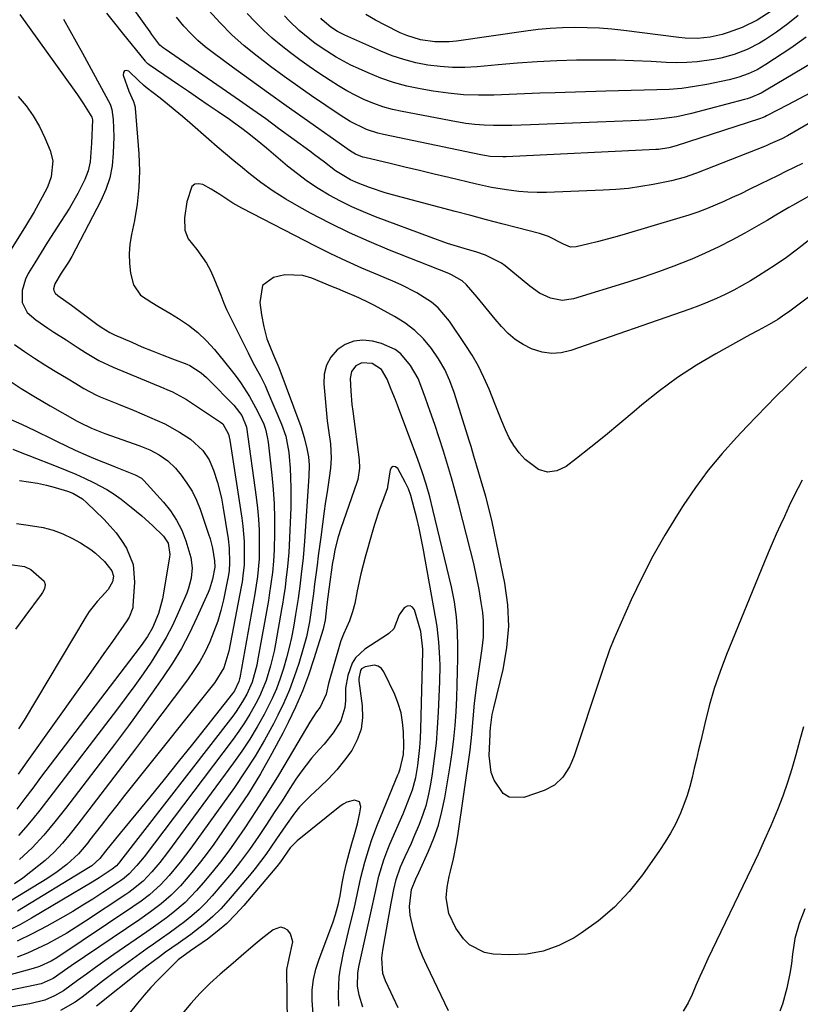
# Model space of a CAD drawing. Units: inches. Extents: x 1846812 to 1852213, y 458152 to 463505.
# Drawn here: x 1848426 to 1848644, y 461693 to 461967 of the extents above; entities that cross this region are included whole.
import ezdxf

# ---------------------------------------------------------------- set-up
doc = ezdxf.new("R2010")
doc.units = ezdxf.units.IN
doc.header["$MEASUREMENT"] = 0
for name, color, linetype in [('1', 7, 'Continuous'), ('7', 7, 'Continuous'), ('8', 7, 'Continuous')]:
    doc.layers.add(name, color=color, linetype=linetype)

msp = doc.modelspace()

# ---------------------------------------------------------------- linework, layer by layer
at = {"layer": '1', "color": 18}
msp.add_polyline3d([(1848501.07, 461687.99, 1710), (1848500.86, 461702.9, 1710), (1848501.51, 461705.98, 1710), (1848502.55, 461710.58, 1710), (1848501.91, 461712.83, 1710), (1848501.15, 461713.83, 1710), (1848500.13, 461714.4, 1710), (1848499.11, 461714.67, 1710), (1848497.01, 461713.98, 1710), (1848493.72, 461711.35, 1710), (1848491.46, 461709.47, 1710), (1848488.1, 461706.6, 1710), (1848485.87, 461704.68, 1710), (1848482.27, 461701.58, 1710), (1848479.43, 461699, 1710), (1848476.71, 461696.31, 1710), (1848474.14, 461693.47, 1710), (1848471.68, 461690.52, 1710)], dxfattribs=at)
at = {"layer": '7', "color": 18}
for points in [[(1848644.5, 461927.44, 1732), (1848642.19, 461926.27, 1732), (1848639.86, 461925.13, 1732), (1848637.53, 461923.99, 1732), (1848635.2, 461922.85, 1732), (1848632.87, 461921.71, 1732), (1848629.63, 461920.12, 1732), (1848627.28, 461918.99, 1732), (1848624.92, 461917.89, 1732), (1848622.54, 461916.82, 1732), (1848620.15, 461915.78, 1732), (1848617.73, 461914.8, 1732), (1848615.29, 461913.88, 1732), (1848612.83, 461913.04, 1732), (1848610.34, 461912.26, 1732), (1848594.15, 461907.48, 1732), (1848591.87, 461906.83, 1732), (1848587.29, 461905.6, 1732), (1848584.99, 461905.02, 1732), (1848581.43, 461904.15, 1732), (1848579.87, 461904.14, 1732), (1848577.89, 461904.93, 1732), (1848573.72, 461907.05, 1732), (1848571.25, 461907.87, 1732), (1848565.11, 461909.47, 1732), (1848560.77, 461910.6, 1732), (1848556.43, 461911.74, 1732), (1848552.09, 461912.88, 1732), (1848547.75, 461914.02, 1732), (1848532.65, 461918, 1732), (1848528.25, 461919.27, 1732), (1848523.9, 461920.72, 1732), (1848520.72, 461921.88, 1732), (1848518.54, 461922.87, 1732), (1848514.44, 461925.38, 1732), (1848511.32, 461927.75, 1732), (1848508.59, 461929.81, 1732), (1848507.21, 461930.83, 1732), (1848498.55, 461937.18, 1732), (1848494.95, 461939.8, 1732), (1848491.33, 461942.39, 1732), (1848487.69, 461944.95, 1732), (1848484.03, 461947.49, 1732), (1848466.92, 461959.22, 1732), (1848466.42, 461959.59, 1732), (1848465.47, 461960.4, 1732), (1848463.24, 461963.34, 1732), (1848462.73, 461964.1, 1732), (1848454.69, 461975.39, 1732)], [(1848426.49, 461968.89, 1732), (1848441.62, 461947.81, 1732), (1848442.49, 461946.56, 1732), (1848444.19, 461944.01, 1732), (1848446.51, 461940.27, 1732), (1848446.67, 461939.56, 1732), (1848446.41, 461933.02, 1732), (1848446.26, 461930.44, 1732), (1848446.02, 461927.87, 1732), (1848445.51, 461925.36, 1732), (1848444.58, 461922.97, 1732), (1848442.59, 461919.03, 1732), (1848440.28, 461914.97, 1732), (1848437.87, 461911.23, 1732), (1848436.02, 461908.37, 1732), (1848434.19, 461905.51, 1732), (1848432.4, 461902.63, 1732), (1848430.62, 461899.73, 1732), (1848428.81, 461896.72, 1732), (1848428.05, 461895.2, 1732), (1848427.1, 461891.99, 1732), (1848427.12, 461888.69, 1732), (1848428.47, 461885.94, 1732), (1848430.95, 461883.85, 1732), (1848434.25, 461881.55, 1732), (1848435.93, 461880.44, 1732), (1848439.33, 461878.28, 1732), (1848442.71, 461876.1, 1732), (1848444.72, 461874.79, 1732), (1848448.5, 461872.55, 1732), (1848452.47, 461870.68, 1732), (1848466.57, 461864.82, 1732), (1848467.38, 461864.48, 1732), (1848468.99, 461863.77, 1732), (1848472.1, 461862.15, 1732), (1848472.85, 461861.68, 1732), (1848482.35, 461855.39, 1732), (1848482.97, 461854.9, 1732), (1848484.56, 461852.04, 1732), (1848484.93, 461850.34, 1732), (1848488.31, 461828.58, 1732), (1848488.6, 461826.42, 1732), (1848488.93, 461822.1, 1732), (1848488.99, 461817.35, 1732), (1848488.94, 461815.59, 1732), (1848488.62, 461812.52, 1732), (1848488.36, 461810.8, 1732), (1848488.21, 461809.94, 1732), (1848488.13, 461809.51, 1732), (1848484.68, 461791.55, 1732), (1848483.27, 461786.93, 1732), (1848480.81, 461782.81, 1732), (1848457.85, 461754.12, 1732), (1848455.65, 461751.35, 1732), (1848453.45, 461748.57, 1732), (1848451.27, 461745.78, 1732), (1848449.1, 461742.98, 1732), (1848446, 461738.98, 1732), (1848445.38, 461738.18, 1732), (1848442.77, 461735.09, 1732), (1848439.52, 461732.13, 1732), (1848436.84, 461730.07, 1732), (1848434.02, 461728.19, 1732), (1848422.1, 461720.88, 1732)], [(1848646.69, 461947.12, 1736), (1848643.54, 461945.42, 1736), (1848640.38, 461943.74, 1736), (1848634.51, 461940.65, 1736), (1848634.03, 461940.41, 1736), (1848633.29, 461940.08, 1736), (1848632.79, 461939.89, 1736), (1848632.53, 461939.8, 1736), (1848609.3, 461932.28, 1736), (1848607.22, 461931.73, 1736), (1848604.37, 461931.31, 1736), (1848603.65, 461931.26, 1736), (1848561.91, 461929.28, 1736), (1848561.03, 461929.25, 1736), (1848557.51, 461929.38, 1736), (1848554.9, 461929.78, 1736), (1848527.78, 461935.48, 1736), (1848526.17, 461935.88, 1736), (1848523.02, 461936.91, 1736), (1848518.52, 461939.06, 1736), (1848515.7, 461940.82, 1736), (1848507.71, 461946.29, 1736), (1848503.88, 461948.96, 1736), (1848500.08, 461951.67, 1736), (1848496.33, 461954.44, 1736), (1848492.6, 461957.25, 1736), (1848489, 461960.2, 1736), (1848485.53, 461963.28, 1736), (1848482.26, 461966.58, 1736), (1848479.12, 461970.01, 1736)], [(1848654.93, 461959.96, 1738), (1848634.41, 461947.78, 1738), (1848632.96, 461946.98, 1738), (1848629.91, 461945.67, 1738), (1848629.12, 461945.42, 1738), (1848628.33, 461945.19, 1738), (1848613.61, 461941.33, 1738), (1848609.46, 461940.41, 1738), (1848605.25, 461939.83, 1738), (1848601, 461939.49, 1738), (1848596.75, 461939.25, 1738), (1848568.73, 461938.13, 1738), (1848566.14, 461938.04, 1738), (1848563.55, 461937.99, 1738), (1848560.97, 461937.97, 1738), (1848558.38, 461937.98, 1738), (1848555.8, 461938.07, 1738), (1848553.23, 461938.26, 1738), (1848550.67, 461938.58, 1738), (1848548.12, 461938.99, 1738), (1848532.94, 461941.87, 1738), (1848530.26, 461942.48, 1738), (1848527.62, 461943.21, 1738), (1848525.04, 461944.13, 1738), (1848522.5, 461945.17, 1738), (1848520.02, 461946.36, 1738), (1848517.58, 461947.64, 1738), (1848515.21, 461949.03, 1738), (1848512.88, 461950.5, 1738), (1848509.8, 461952.55, 1738), (1848507.1, 461954.39, 1738), (1848504.44, 461956.28, 1738), (1848501.83, 461958.24, 1738), (1848499.25, 461960.24, 1738), (1848496.76, 461962.34, 1738), (1848494.34, 461964.53, 1738), (1848492.04, 461966.83, 1738), (1848489.81, 461969.21, 1738)], [(1848643.31, 461968.66, 1742), (1848640.36, 461966.27, 1742), (1848637.28, 461964.02, 1742), (1848634.15, 461961.93, 1742), (1848632.5, 461960.9, 1742), (1848629.07, 461959.13, 1742), (1848625.46, 461957.73, 1742), (1848621.73, 461956.74, 1742), (1848619.82, 461956.39, 1742), (1848615.11, 461955.76, 1742), (1848612.25, 461955.53, 1742), (1848609.38, 461955.48, 1742), (1848606.5, 461955.56, 1742), (1848602.36, 461955.79, 1742), (1848597.41, 461956.02, 1742), (1848592.46, 461956.17, 1742), (1848587.5, 461956.2, 1742), (1848582.55, 461956.16, 1742), (1848581.52, 461956.14, 1742), (1848576.05, 461955.97, 1742), (1848570.59, 461955.72, 1742), (1848565.14, 461955.35, 1742), (1848559.69, 461954.9, 1742), (1848553.84, 461954.35, 1742), (1848550.41, 461954.16, 1742), (1848546.98, 461954.15, 1742), (1848543.56, 461954.39, 1742), (1848540.15, 461954.81, 1742), (1848536.78, 461955.48, 1742), (1848533.46, 461956.33, 1742), (1848530.21, 461957.43, 1742), (1848527.02, 461958.7, 1742), (1848516.98, 461963.16, 1742), (1848514.97, 461964.17, 1742), (1848513.07, 461965.38, 1742), (1848510.7, 461967.43, 1742), (1848510.27, 461967.89, 1742)], [(1848635.73, 461969.79, 1744), (1848631.84, 461967.31, 1744), (1848627.69, 461965.3, 1744), (1848623.81, 461963.87, 1744), (1848622.14, 461963.36, 1744), (1848618.74, 461962.6, 1744), (1848615.26, 461962.24, 1744), (1848611.78, 461962.29, 1744), (1848610.04, 461962.45, 1744), (1848594.75, 461964.44, 1744), (1848591.34, 461964.81, 1744), (1848587.93, 461965.09, 1744), (1848584.5, 461965.23, 1744), (1848581.08, 461965.28, 1744), (1848577.65, 461965.19, 1744), (1848574.23, 461965, 1744), (1848570.82, 461964.68, 1744), (1848567.42, 461964.26, 1744), (1848548.12, 461961.49, 1744), (1848546.11, 461961.28, 1744), (1848542.09, 461961.28, 1744), (1848538.11, 461961.85, 1744), (1848534.28, 461963.03, 1744), (1848532.43, 461963.83, 1744), (1848528.24, 461965.9, 1744), (1848525.53, 461967.35, 1744), (1848522.89, 461968.92, 1744)], [(1848658.26, 461945.48, 1734), (1848640.33, 461935.14, 1734), (1848638.77, 461934.29, 1734), (1848635.53, 461932.84, 1734), (1848634.71, 461932.5, 1734), (1848633.88, 461932.17, 1734), (1848614.96, 461924.73, 1734), (1848611.54, 461923.47, 1734), (1848608.02, 461922.53, 1734), (1848602.91, 461921.54, 1734), (1848599.46, 461920.95, 1734), (1848595.99, 461920.47, 1734), (1848592.5, 461920.15, 1734), (1848589, 461919.94, 1734), (1848573.14, 461919.35, 1734), (1848570.57, 461919.32, 1734), (1848568.01, 461919.39, 1734), (1848565.45, 461919.6, 1734), (1848562, 461920.04, 1734), (1848557.82, 461920.74, 1734), (1848553.68, 461921.63, 1734), (1848545.93, 461923.47, 1734), (1848541.85, 461924.44, 1734), (1848537.77, 461925.41, 1734), (1848533.69, 461926.39, 1734), (1848529.61, 461927.36, 1734), (1848522.53, 461929.04, 1734), (1848522, 461929.18, 1734), (1848519.95, 461930.01, 1734), (1848519, 461930.56, 1734), (1848518.54, 461930.87, 1734), (1848505.71, 461939.91, 1734), (1848500.7, 461943.46, 1734), (1848495.7, 461947.03, 1734), (1848490.72, 461950.62, 1734), (1848485.75, 461954.23, 1734), (1848480.3, 461958.21, 1734), (1848478.13, 461959.91, 1734), (1848476.04, 461961.7, 1734), (1848474.07, 461963.62, 1734), (1848472.19, 461965.64, 1734), (1848470.08, 461968.17, 1734)], [(1848646.09, 461905.9, 1728), (1848643.08, 461903.52, 1728), (1848640.03, 461901.21, 1728), (1848636.86, 461899.07, 1728), (1848632.23, 461896.12, 1728), (1848629.97, 461894.73, 1728), (1848627.67, 461893.39, 1728), (1848625.33, 461892.13, 1728), (1848622.96, 461890.93, 1728), (1848620.55, 461889.81, 1728), (1848618.12, 461888.74, 1728), (1848615.65, 461887.76, 1728), (1848613.15, 461886.85, 1728), (1848579.99, 461875.3, 1728), (1848577.31, 461874.69, 1728), (1848574.63, 461874.48, 1728), (1848571.98, 461874.85, 1728), (1848569.03, 461875.75, 1728), (1848566.67, 461876.94, 1728), (1848564.46, 461878.34, 1728), (1848562.48, 461880.05, 1728), (1848560.61, 461882.02, 1728), (1848558.92, 461884.07, 1728), (1848557.22, 461886.11, 1728), (1848555.52, 461888.15, 1728), (1848553.82, 461890.18, 1728), (1848550.92, 461893.57, 1728), (1848549.66, 461894.69, 1728), (1848546.74, 461896.43, 1728), (1848545.96, 461896.77, 1728), (1848529.4, 461903.3, 1728), (1848523.81, 461905.63, 1728), (1848518.28, 461908.09, 1728), (1848512.85, 461910.76, 1728), (1848507.48, 461913.56, 1728), (1848504.26, 461915.32, 1728), (1848500.61, 461917.45, 1728), (1848497.06, 461919.69, 1728), (1848493.63, 461922.13, 1728), (1848490.28, 461924.7, 1728), (1848488.5, 461926.15, 1728), (1848486.12, 461928.1, 1728), (1848483.76, 461930.07, 1728), (1848481.42, 461932.06, 1728), (1848479.1, 461934.07, 1728), (1848473.81, 461938.7, 1728), (1848471.77, 461940.45, 1728), (1848469.71, 461942.18, 1728), (1848467.62, 461943.88, 1728), (1848465.52, 461945.55, 1728), (1848461.64, 461948.59, 1728), (1848460.96, 461949.19, 1728), (1848459.66, 461950.45, 1728), (1848456.87, 461953.09, 1728), (1848456.16, 461953.28, 1728), (1848455.61, 461953.2, 1728), (1848455.33, 461952.74, 1728), (1848455.22, 461952.01, 1728), (1848456.83, 461947.57, 1728), (1848458.09, 461944.68, 1728), (1848458.43, 461943.76, 1728), (1848458.57, 461943.13, 1728), (1848458.61, 461942.81, 1728), (1848459.61, 461930.06, 1728), (1848459.77, 461925.38, 1728), (1848459.66, 461920.72, 1728), (1848459.16, 461916.09, 1728), (1848458.38, 461911.48, 1728), (1848457.56, 461907.61, 1728), (1848457.15, 461904.94, 1728), (1848456.93, 461902.26, 1728), (1848457.01, 461899.58, 1728), (1848457.3, 461896.89, 1728), (1848458.09, 461893.58, 1728), (1848460.09, 461890.73, 1728), (1848463.23, 461888.67, 1728), (1848464.9, 461887.7, 1728), (1848468.21, 461885.72, 1728), (1848470.65, 461884.22, 1728), (1848473.41, 461882.34, 1728), (1848476.03, 461880.29, 1728), (1848478.44, 461878.01, 1728), (1848480.71, 461875.56, 1728), (1848483.52, 461872.17, 1728), (1848486.44, 461868.4, 1728), (1848487.89, 461866.42, 1728), (1848490.45, 461862.49, 1728), (1848492.69, 461858.38, 1728), (1848494.41, 461854.82, 1728), (1848494.91, 461853.43, 1728), (1848495.4, 461851.26, 1728), (1848495.62, 461849.79, 1728), (1848496.66, 461840.57, 1728), (1848497.03, 461836.58, 1728), (1848497.3, 461832.6, 1728), (1848497.4, 461828.6, 1728), (1848497.39, 461824.6, 1728), (1848497.28, 461819.76, 1728), (1848497.13, 461816.6, 1728), (1848496.83, 461813.44, 1728), (1848496.43, 461810.29, 1728), (1848495.96, 461807.19, 1728), (1848495.69, 461805.64, 1728), (1848492.68, 461788.88, 1728), (1848492.44, 461787.68, 1728), (1848491.18, 461782.95, 1728), (1848489.69, 461779.6, 1728), (1848488.5, 461777.51, 1728), (1848486.73, 461774.81, 1728), (1848485.77, 461773.51, 1728), (1848454.52, 461733.19, 1728), (1848454.29, 461732.9, 1728), (1848453.36, 461731.82, 1728), (1848452.19, 461730.83, 1728), (1848448.54, 461728.43, 1728), (1848446.58, 461727.24, 1728), (1848429.74, 461717.22, 1728), (1848426.44, 461715.37, 1728), (1848423.08, 461713.66, 1728)], [(1848426.01, 461946.07, 1734), (1848428.21, 461943.42, 1734), (1848430.22, 461940.65, 1734), (1848431.92, 461937.69, 1734), (1848433.43, 461934.59, 1734), (1848434.92, 461931.06, 1734), (1848435.68, 461928.16, 1734), (1848435.2, 461923.66, 1734), (1848434.17, 461920.78, 1734), (1848432.73, 461918.01, 1734), (1848430.43, 461913.93, 1734), (1848428.01, 461909.92, 1734), (1848421.26, 461899.08, 1734)], [(1848651.67, 461894.24, 1726), (1848640.57, 461886.03, 1726), (1848639.59, 461885.33, 1726), (1848637.59, 461883.99, 1726), (1848635.25, 461882.58, 1726), (1848632.12, 461880.91, 1726), (1848629.78, 461879.66, 1726), (1848620.33, 461874.42, 1726), (1848614.94, 461871.21, 1726), (1848609.69, 461867.8, 1726), (1848604.66, 461864.08, 1726), (1848599.76, 461860.16, 1726), (1848597.59, 461858.31, 1726), (1848593.62, 461854.96, 1726), (1848589.62, 461851.66, 1726), (1848585.57, 461848.41, 1726), (1848581.49, 461845.2, 1726), (1848578.68, 461843.02, 1726), (1848576.04, 461841.83, 1726), (1848573.45, 461841.42, 1726), (1848570.94, 461842.17, 1726), (1848567.24, 461844.93, 1726), (1848565.58, 461846.82, 1726), (1848564.08, 461848.82, 1726), (1848562.82, 461850.97, 1726), (1848561.73, 461853.24, 1726), (1848560.76, 461855.59, 1726), (1848559.81, 461857.94, 1726), (1848558.86, 461860.3, 1726), (1848557.17, 461864.54, 1726), (1848555.75, 461867.78, 1726), (1848554.2, 461870.95, 1726), (1848552.44, 461874.01, 1726), (1848550.54, 461877, 1726), (1848546.12, 461883.47, 1726), (1848542.98, 461887.17, 1726), (1848541.13, 461888.74, 1726), (1848537.03, 461891.4, 1726), (1848532.65, 461893.64, 1726), (1848530.4, 461894.64, 1726), (1848526.15, 461896.39, 1726), (1848521.77, 461898.25, 1726), (1848517.43, 461900.19, 1726), (1848513.13, 461902.24, 1726), (1848508.87, 461904.36, 1726), (1848488.3, 461914.92, 1726), (1848485.79, 461916.32, 1726), (1848482.21, 461918.72, 1726), (1848479.77, 461920.25, 1726), (1848477.47, 461921.53, 1726), (1848476.27, 461921.77, 1726), (1848475.22, 461921.63, 1726), (1848474.41, 461920.95, 1726), (1848473.03, 461916.68, 1726), (1848472.32, 461912.23, 1726), (1848472.43, 461908.79, 1726), (1848473.38, 461906.44, 1726), (1848475.75, 461903.44, 1726), (1848478.43, 461899.62, 1726), (1848479.54, 461897.57, 1726), (1848480.52, 461895.45, 1726), (1848482.46, 461890.75, 1726), (1848483.32, 461888.46, 1726), (1848484, 461886.76, 1726), (1848484.27, 461886.21, 1726), (1848490.03, 461874.62, 1726), (1848491.38, 461872.01, 1726), (1848493.51, 461868.16, 1726), (1848494.81, 461865.53, 1726), (1848495.41, 461864.19, 1726), (1848499.37, 461854.83, 1726), (1848500.52, 461851.49, 1726), (1848501.39, 461846.87, 1726), (1848501.5, 461845.7, 1726), (1848501.74, 461842.56, 1726), (1848501.9, 461839.81, 1726), (1848502, 461837.06, 1726), (1848502, 461834.31, 1726), (1848501.93, 461831.56, 1726), (1848501.48, 461820.97, 1726), (1848501.38, 461819.03, 1726), (1848501.06, 461815.17, 1726), (1848500.61, 461811.3, 1726), (1848500.37, 461809.4, 1726), (1848499.95, 461806.54, 1726), (1848499.64, 461804.65, 1726), (1848499.48, 461803.7, 1726), (1848497.68, 461793.63, 1726), (1848497.27, 461791.56, 1726), (1848496.3, 461787.46, 1726), (1848495.08, 461783.43, 1726), (1848493.48, 461779.55, 1726), (1848492.55, 461777.67, 1726), (1848490.51, 461774.02, 1726), (1848489.06, 461771.64, 1726), (1848487.5, 461769.33, 1726), (1848485.86, 461767.06, 1726), (1848461.1, 461734.33, 1726), (1848459.1, 461731.86, 1726), (1848456.95, 461729.52, 1726), (1848455.51, 461728.33, 1726), (1848454.5, 461727.6, 1726), (1848453.98, 461727.25, 1726), (1848449.57, 461724.31, 1726), (1848446.82, 461722.52, 1726), (1848444.05, 461720.78, 1726), (1848441.24, 461719.1, 1726), (1848438.4, 461717.46, 1726), (1848433.98, 461714.97, 1726), (1848429.87, 461712.8, 1726), (1848425.69, 461710.79, 1726)], [(1848645.57, 461870.72, 1724), (1848642.75, 461868.03, 1724), (1848639.96, 461865.31, 1724), (1848637.2, 461862.57, 1724), (1848634.45, 461859.8, 1724), (1848631.74, 461857.01, 1724), (1848629.05, 461854.2, 1724), (1848626.09, 461851.08, 1724), (1848622.07, 461846.59, 1724), (1848618.23, 461841.96, 1724), (1848614.66, 461837.12, 1724), (1848611.26, 461832.14, 1724), (1848609.69, 461829.68, 1724), (1848606.15, 461823.89, 1724), (1848602.8, 461818, 1724), (1848599.71, 461811.96, 1724), (1848596.79, 461805.83, 1724), (1848592.55, 461796.37, 1724), (1848591.91, 461794.89, 1724), (1848590.72, 461791.9, 1724), (1848589.12, 461787.34, 1724), (1848588.09, 461784.28, 1724), (1848580.88, 461762.46, 1724), (1848580.27, 461760.88, 1724), (1848579.57, 461759.36, 1724), (1848577.76, 461756.52, 1724), (1848575.41, 461754.23, 1724), (1848572.49, 461752.74, 1724), (1848566.87, 461750.85, 1724), (1848562.8, 461750.9, 1724), (1848561.13, 461751.93, 1724), (1848558.56, 461755.6, 1724), (1848557.76, 461757.81, 1724), (1848557.25, 461762.52, 1724), (1848557.48, 461768.36, 1724), (1848557.51, 461768.97, 1724), (1848557.58, 461770.2, 1724), (1848558.06, 461773.91, 1724), (1848558.48, 461775.78, 1724), (1848561.12, 461786.51, 1724), (1848562.17, 461792.5, 1724), (1848562.69, 461798.5, 1724), (1848562.39, 461804.51, 1724), (1848561.56, 461810.54, 1724), (1848558.01, 461827.55, 1724), (1848557.48, 461829.94, 1724), (1848556.25, 461834.68, 1724), (1848554.95, 461838.99, 1724), (1848553.73, 461843.09, 1724), (1848552.97, 461845.84, 1724), (1848552.17, 461848.58, 1724), (1848551.75, 461849.94, 1724), (1848547.44, 461863.66, 1724), (1848546.23, 461866.91, 1724), (1848544.82, 461870.05, 1724), (1848543.09, 461873.03, 1724), (1848541.15, 461875.91, 1724), (1848538.91, 461878.53, 1724), (1848536.47, 461880.93, 1724), (1848533.75, 461882.99, 1724), (1848530.83, 461884.83, 1724), (1848525.23, 461887.87, 1724), (1848523.81, 461888.61, 1724), (1848520.94, 461889.99, 1724), (1848516.53, 461891.87, 1724), (1848515.05, 461892.48, 1724), (1848513.57, 461893.09, 1724), (1848507.77, 461895.47, 1724), (1848505.31, 461896.18, 1724), (1848500.33, 461896.39, 1724), (1848497.09, 461895.65, 1724), (1848494.11, 461893.4, 1724), (1848493.35, 461888.66, 1724), (1848493.8, 461885.27, 1724), (1848494.45, 461881.91, 1724), (1848495.3, 461878.61, 1724), (1848497.11, 461874.04, 1724), (1848498.65, 461870.62, 1724), (1848504.73, 461854.13, 1724), (1848505.7, 461851.11, 1724), (1848506.43, 461848.03, 1724), (1848506.88, 461845.67, 1724), (1848507.07, 461843.38, 1724), (1848506.99, 461840.31, 1724), (1848505.74, 461822.17, 1724), (1848505.37, 461817.6, 1724), (1848504.87, 461813.05, 1724), (1848504.45, 461809.63, 1724), (1848504, 461806.25, 1724), (1848503.48, 461802.87, 1724), (1848503.29, 461801.75, 1724), (1848502.67, 461798.25, 1724), (1848502.12, 461795.4, 1724), (1848501.5, 461792.55, 1724), (1848500.78, 461789.74, 1724), (1848499.94, 461786.76, 1724), (1848498.99, 461783.92, 1724), (1848497.94, 461781.12, 1724), (1848496.73, 461778.39, 1724), (1848494.49, 461773.94, 1724), (1848492.55, 461770.45, 1724), (1848490.51, 461767.03, 1724), (1848488.31, 461763.7, 1724), (1848486.02, 461760.43, 1724), (1848467.62, 461735.49, 1724), (1848465.49, 461732.73, 1724), (1848463.23, 461730.08, 1724), (1848460.84, 461727.54, 1724), (1848457.64, 461724.96, 1724), (1848456.8, 461724.36, 1724), (1848455.95, 461723.78, 1724), (1848444.8, 461716.35, 1724), (1848442.2, 461714.69, 1724), (1848439.58, 461713.07, 1724), (1848436.9, 461711.55, 1724), (1848434.19, 461710.08, 1724), (1848431.43, 461708.73, 1724), (1848428.62, 461707.47, 1724), (1848425.75, 461706.37, 1724)], [(1848644.37, 461839.22, 1722), (1848642.17, 461834.94, 1722), (1848640.82, 461832.01, 1722), (1848639.46, 461829.1, 1722), (1848638.39, 461826.8, 1722), (1848637.2, 461824.19, 1722), (1848636.03, 461821.57, 1722), (1848634.9, 461818.93, 1722), (1848633.8, 461816.27, 1722), (1848623.36, 461790.68, 1722), (1848621.56, 461785.95, 1722), (1848619.92, 461781.16, 1722), (1848618.5, 461776.31, 1722), (1848617.24, 461771.4, 1722), (1848616.13, 461766.63, 1722), (1848615.54, 461764.07, 1722), (1848614.95, 461761.51, 1722), (1848614.36, 461758.96, 1722), (1848613.77, 461756.4, 1722), (1848613.12, 461753.86, 1722), (1848612.37, 461751.36, 1722), (1848611.48, 461748.9, 1722), (1848610.5, 461746.47, 1722), (1848609.08, 461743.43, 1722), (1848607.75, 461740.89, 1722), (1848606.27, 461738.45, 1722), (1848604.69, 461736.06, 1722), (1848599.89, 461729.29, 1722), (1848596.17, 461724.63, 1722), (1848592.13, 461720.31, 1722), (1848587.62, 461716.49, 1722), (1848582.79, 461713, 1722), (1848580.88, 461711.77, 1722), (1848576.65, 461709.6, 1722), (1848572.27, 461707.98, 1722), (1848567.66, 461707.2, 1722), (1848562.91, 461706.97, 1722), (1848558.28, 461707.18, 1722), (1848555.89, 461707.62, 1722), (1848551.77, 461709.77, 1722), (1848550.05, 461711.49, 1722), (1848547.93, 461714.39, 1722), (1848545.96, 461718.48, 1722), (1848545.26, 461722.85, 1722), (1848545.51, 461725.84, 1722), (1848546.06, 461728.8, 1722), (1848546.41, 461730.27, 1722), (1848547.28, 461733.7, 1722), (1848548.15, 461737.98, 1722), (1848548.49, 461740.14, 1722), (1848551.88, 461763.98, 1722), (1848552.41, 461768.34, 1722), (1848552.79, 461772.73, 1722), (1848553.16, 461777.11, 1722), (1848553.68, 461781.48, 1722), (1848553.78, 461782.18, 1722), (1848554.13, 461784.7, 1722), (1848554.49, 461787.23, 1722), (1848554.87, 461789.75, 1722), (1848555.26, 461792.27, 1722), (1848555.65, 461795.48, 1722), (1848555.66, 461800.05, 1722), (1848555.42, 461802.33, 1722), (1848555, 461805.08, 1722), (1848554.38, 461808.73, 1722), (1848553.69, 461812.37, 1722), (1848552.9, 461815.98, 1722), (1848552.02, 461819.58, 1722), (1848548.73, 461832.33, 1722), (1848547.73, 461836.09, 1722), (1848546.69, 461839.84, 1722), (1848545.59, 461843.57, 1722), (1848544.46, 461847.29, 1722), (1848543.27, 461851, 1722), (1848542.05, 461854.69, 1722), (1848540.78, 461858.37, 1722), (1848539.48, 461862.04, 1722), (1848538.21, 461865.54, 1722), (1848537.39, 461867.5, 1722), (1848535.33, 461871.17, 1722), (1848532.62, 461874.37, 1722), (1848531.02, 461875.63, 1722), (1848527.25, 461877.26, 1722), (1848524.69, 461877.91, 1722), (1848522.02, 461878.17, 1722), (1848519.48, 461877.94, 1722), (1848517.11, 461876.97, 1722), (1848514.86, 461875.52, 1722), (1848513.13, 461873.46, 1722), (1848511.85, 461871.23, 1722), (1848511.26, 461868.72, 1722), (1848511.12, 461866.04, 1722), (1848512.1, 461855.75, 1722), (1848512.41, 461853.16, 1722), (1848513.04, 461849.32, 1722), (1848513.23, 461845.29, 1722), (1848513.03, 461842.54, 1722), (1848512.66, 461839.81, 1722), (1848512.13, 461836.56, 1722), (1848511.53, 461832.58, 1722), (1848511.25, 461830.58, 1722), (1848510.3, 461823.36, 1722), (1848509.95, 461820.73, 1722), (1848509.61, 461818.11, 1722), (1848509.27, 461815.48, 1722), (1848508.93, 461812.85, 1722), (1848508.59, 461810.21, 1722), (1848508.26, 461807.6, 1722), (1848507.92, 461804.99, 1722), (1848507.55, 461802.38, 1722), (1848507.14, 461799.78, 1722), (1848506.33, 461795.6, 1722), (1848505.43, 461792.28, 1722), (1848504.16, 461788.11, 1722), (1848502.92, 461784.41, 1722), (1848501.56, 461780.77, 1722), (1848500, 461777.21, 1722), (1848498.3, 461773.7, 1722), (1848497.1, 461771.37, 1722), (1848494.61, 461766.79, 1722), (1848491.99, 461762.3, 1722), (1848489.18, 461757.92, 1722), (1848486.24, 461753.62, 1722), (1848474.08, 461736.66, 1722), (1848471.16, 461732.8, 1722), (1848468.04, 461729.09, 1722), (1848465.75, 461726.57, 1722), (1848462.56, 461723.69, 1722), (1848460.27, 461721.95, 1722), (1848457.92, 461720.32, 1722), (1848436.73, 461706.2, 1722), (1848435.18, 461705.26, 1722), (1848431.9, 461703.73, 1722), (1848430.17, 461703.17, 1722), (1848409.52, 461697.49, 1722)], [(1848424.97, 461876.98, 1734), (1848427.74, 461875.04, 1734), (1848430.54, 461873.15, 1734), (1848433.4, 461871.33, 1734), (1848436.28, 461869.57, 1734), (1848439.9, 461867.42, 1734), (1848442.1, 461866.1, 1734), (1848444.29, 461864.76, 1734), (1848447.67, 461862.95, 1734), (1848448.84, 461862.43, 1734), (1848453.94, 461860.34, 1734), (1848458.27, 461858.56, 1734), (1848462.6, 461856.79, 1734), (1848466.85, 461854.85, 1734), (1848470.95, 461852.6, 1734), (1848474.04, 461850.64, 1734), (1848477.46, 461847.45, 1734), (1848479.21, 461844.88, 1734), (1848480.46, 461842.02, 1734), (1848481.54, 461838.55, 1734), (1848482.61, 461834.16, 1734), (1848483.02, 461831.94, 1734), (1848484.47, 461822.88, 1734), (1848484.77, 461820.29, 1734), (1848484.88, 461816.14, 1734), (1848484.76, 461814.03, 1734), (1848484.41, 461811.7, 1734), (1848484.35, 461811.44, 1734), (1848483.17, 461805.91, 1734), (1848482.44, 461802.92, 1734), (1848481.58, 461799.96, 1734), (1848480.55, 461797.07, 1734), (1848479.4, 461794.21, 1734), (1848478.06, 461791.43, 1734), (1848476.6, 461788.73, 1734), (1848474.96, 461786.14, 1734), (1848473.19, 461783.61, 1734), (1848462.33, 461769.19, 1734), (1848458.72, 461764.41, 1734), (1848455.11, 461759.65, 1734), (1848451.48, 461754.89, 1734), (1848447.83, 461750.15, 1734), (1848442.61, 461743.37, 1734), (1848440.5, 461740.69, 1734), (1848438.32, 461738.07, 1734), (1848436, 461735.58, 1734), (1848433.48, 461733.29, 1734), (1848431.75, 461731.84, 1734), (1848429.53, 461730.07, 1734), (1848427.27, 461728.36, 1734), (1848424.94, 461726.76, 1734)], [(1848422.92, 461867.37, 1736), (1848426.85, 461864.76, 1736), (1848430.86, 461862.29, 1736), (1848434.93, 461859.9, 1736), (1848442.47, 461855.65, 1736), (1848443.16, 461855.25, 1736), (1848446.4, 461853.68, 1736), (1848449.22, 461852.59, 1736), (1848450.16, 461852.24, 1736), (1848459.89, 461848.74, 1736), (1848462.65, 461847.62, 1736), (1848465.3, 461846.28, 1736), (1848467.72, 461844.62, 1736), (1848469.8, 461842.53, 1736), (1848471.4, 461840.58, 1736), (1848473.02, 461838.38, 1736), (1848474.47, 461836.09, 1736), (1848475.66, 461833.65, 1736), (1848476.68, 461831.11, 1736), (1848479.04, 461824.15, 1736), (1848479.44, 461822.87, 1736), (1848480.09, 461820.28, 1736), (1848480.69, 461816.75, 1736), (1848480.77, 461814.93, 1736), (1848480.18, 461811.62, 1736), (1848479.3, 461808.81, 1736), (1848478.93, 461807.91, 1736), (1848475.8, 461800.92, 1736), (1848473.72, 461796.59, 1736), (1848471.47, 461792.36, 1736), (1848468.99, 461788.26, 1736), (1848466.34, 461784.25, 1736), (1848464.36, 461781.43, 1736), (1848460.57, 461776.11, 1736), (1848456.74, 461770.81, 1736), (1848452.84, 461765.57, 1736), (1848448.89, 461760.36, 1736), (1848439.22, 461747.76, 1736), (1848436.25, 461743.99, 1736), (1848433.18, 461740.3, 1736), (1848429.92, 461736.79, 1736), (1848426.4, 461733.56, 1736)], [(1848423.15, 461856.51, 1738), (1848426.93, 461854.82, 1738), (1848430.67, 461853.04, 1738), (1848435.6, 461850.58, 1738), (1848436.84, 461849.96, 1738), (1848439.34, 461848.74, 1738), (1848441.84, 461847.56, 1738), (1848445.65, 461845.89, 1738), (1848448.07, 461844.9, 1738), (1848451.4, 461843.56, 1738), (1848453.06, 461842.91, 1738), (1848457.71, 461841.1, 1738), (1848458.62, 461840.71, 1738), (1848460.32, 461839.73, 1738), (1848460.69, 461839.41, 1738), (1848461.04, 461839.06, 1738), (1848466.46, 461833.11, 1738), (1848468.42, 461830.65, 1738), (1848470.15, 461828.06, 1738), (1848471.55, 461825.27, 1738), (1848472.71, 461822.34, 1738), (1848474.13, 461817.68, 1738), (1848474.45, 461814.82, 1738), (1848474.19, 461811.92, 1738), (1848473.46, 461809.11, 1738), (1848472.95, 461807.74, 1738), (1848470.57, 461802.22, 1738), (1848468.97, 461798.76, 1738), (1848467.23, 461795.37, 1738), (1848465.32, 461792.09, 1738), (1848463.06, 461788.55, 1738), (1848460.79, 461785.25, 1738), (1848458.48, 461781.97, 1738), (1848456.11, 461778.74, 1738), (1848453.71, 461775.53, 1738), (1848435.79, 461752.1, 1738), (1848433.91, 461749.68, 1738), (1848432.02, 461747.27, 1738), (1848430.09, 461744.89, 1738), (1848428.15, 461742.51, 1738), (1848426.14, 461740.21, 1738)], [(1848531.84, 461692.24, 1718), (1848529.79, 461696.57, 1718), (1848528.34, 461699.71, 1718), (1848527.62, 461701.76, 1718), (1848527.33, 461706.1, 1718), (1848527.59, 461708.29, 1718), (1848529.88, 461721.4, 1718), (1848530.05, 461722.35, 1718), (1848530.61, 461725.18, 1718), (1848531.3, 461727.97, 1718), (1848532.53, 461731.54, 1718), (1848533.84, 461734.37, 1718), (1848535.53, 461738.08, 1718), (1848536.34, 461739.94, 1718), (1848537.8, 461743.43, 1718), (1848538.82, 461746.15, 1718), (1848539.71, 461748.9, 1718), (1848540.39, 461751.71, 1718), (1848540.95, 461754.56, 1718), (1848541.39, 461757.36, 1718), (1848542, 461761.65, 1718), (1848542.5, 461765.94, 1718), (1848542.85, 461770.25, 1718), (1848543.11, 461774.57, 1718), (1848543.47, 461783.13, 1718), (1848543.54, 461787.51, 1718), (1848543.49, 461789.7, 1718), (1848543.23, 461794.08, 1718), (1848542.71, 461798.43, 1718), (1848542.37, 461800.59, 1718), (1848538.85, 461820.28, 1718), (1848538.31, 461823.07, 1718), (1848537.72, 461825.85, 1718), (1848537.05, 461828.61, 1718), (1848536.32, 461831.36, 1718), (1848535.34, 461834.89, 1718), (1848534.69, 461836.79, 1718), (1848534.28, 461837.71, 1718), (1848533.83, 461838.61, 1718), (1848531.73, 461842.48, 1718), (1848531.09, 461842.92, 1718), (1848530.51, 461843.05, 1718), (1848530.02, 461842.72, 1718), (1848529.59, 461842.07, 1718), (1848528.93, 461837.3, 1718), (1848528.85, 461837.06, 1718), (1848527.46, 461833.28, 1718), (1848526.7, 461831.14, 1718), (1848525.29, 461826.83, 1718), (1848524.64, 461824.66, 1718), (1848522.64, 461817.77, 1718), (1848521.42, 461813.11, 1718), (1848520.43, 461808.4, 1718), (1848519.76, 461804.86, 1718), (1848519.15, 461802.52, 1718), (1848518.31, 461800.05, 1718), (1848516.63, 461796.34, 1718), (1848515.89, 461794.45, 1718), (1848515.58, 461793.48, 1718), (1848512.44, 461782.52, 1718), (1848511.8, 461779.55, 1718), (1848510.17, 461776.01, 1718), (1848509.14, 461774.66, 1718), (1848507.23, 461771.84, 1718), (1848501.48, 461762.02, 1718), (1848498.5, 461757.04, 1718), (1848495.45, 461752.1, 1718), (1848492.31, 461747.23, 1718), (1848489.1, 461742.4, 1718), (1848486.81, 461739.03, 1718), (1848484.64, 461735.96, 1718), (1848482.4, 461732.94, 1718), (1848480.04, 461730, 1718), (1848477.62, 461727.12, 1718), (1848475.62, 461724.83, 1718), (1848472.51, 461721.6, 1718), (1848469.1, 461718.69, 1718), (1848467.31, 461717.33, 1718), (1848463.67, 461714.68, 1718), (1848461.83, 461713.39, 1718), (1848452.67, 461707.07, 1718), (1848450.1, 461705.29, 1718), (1848447.55, 461703.48, 1718), (1848445.02, 461701.65, 1718), (1848442.5, 461699.8, 1718), (1848438.63, 461696.98, 1718), (1848436.12, 461695.55, 1718), (1848433.46, 461694.41, 1718), (1848429.28, 461693.32, 1718), (1848413.16, 461690.67, 1718)], [(1848426.35, 461839.12, 1742), (1848428.87, 461838.76, 1742), (1848431.39, 461838.33, 1742), (1848433.87, 461837.76, 1742), (1848436.34, 461837.12, 1742), (1848439.7, 461836.14, 1742), (1848441.21, 461835.6, 1742), (1848443.96, 461833.97, 1742), (1848445.17, 461832.91, 1742), (1848449.86, 461828.29, 1742), (1848451.62, 461826.43, 1742), (1848453.27, 461824.49, 1742), (1848454.77, 461822.42, 1742), (1848456.17, 461820.28, 1742), (1848458.04, 461815.69, 1742), (1848458.45, 461810.75, 1742), (1848457.99, 461804.21, 1742), (1848457.92, 461803.64, 1742), (1848456.91, 461801.01, 1742), (1848456.3, 461800.05, 1742), (1848452.24, 461794.25, 1742), (1848449.88, 461790.89, 1742), (1848447.52, 461787.54, 1742), (1848445.14, 461784.19, 1742), (1848442.76, 461780.84, 1742), (1848428.4, 461760.72, 1742), (1848425.98, 461757.28, 1742)], [(1848425.53, 461827.09, 1744), (1848428.76, 461826.71, 1744), (1848432.95, 461826.04, 1744), (1848435.78, 461825.3, 1744), (1848438.49, 461824.24, 1744), (1848441.14, 461822.96, 1744), (1848443.36, 461821.72, 1744), (1848446.2, 461819.89, 1744), (1848447.52, 461818.83, 1744), (1848450.04, 461816.5, 1744), (1848452.06, 461813.91, 1744), (1848452.52, 461812.45, 1744), (1848452.32, 461810.92, 1744), (1848451.09, 461808.72, 1744), (1848449.21, 461806.73, 1744), (1848447.99, 461805.41, 1744), (1848445.81, 461802.59, 1744), (1848444.83, 461801.09, 1744), (1848427.63, 461772.39, 1744), (1848426.14, 461769.93, 1744)], [(1848423.77, 461815.68, 1746), (1848427.77, 461815.16, 1746), (1848429.55, 461814.34, 1746), (1848433.27, 461811.09, 1746), (1848433.56, 461810.1, 1746), (1848433.3, 461808.97, 1746), (1848432.76, 461807.89, 1746), (1848432.43, 461807.38, 1746), (1848427.9, 461801.25, 1746), (1848425.29, 461797.68, 1746)], [(1848522.05, 461692.44, 1716), (1848520.99, 461695.74, 1716), (1848520.49, 461698.29, 1716), (1848520.58, 461701.85, 1716), (1848520.89, 461703.63, 1716), (1848521.07, 461704.51, 1716), (1848524.44, 461719.48, 1716), (1848525.46, 461724.18, 1716), (1848526.51, 461728.88, 1716), (1848527.85, 461733.42, 1716), (1848528.94, 461736.38, 1716), (1848529.55, 461737.84, 1716), (1848532.5, 461744.58, 1716), (1848533.21, 461746.24, 1716), (1848534.58, 461749.58, 1716), (1848535.83, 461752.95, 1716), (1848536.74, 461756.42, 1716), (1848537.29, 461759.68, 1716), (1848537.62, 461762.22, 1716), (1848537.89, 461764.76, 1716), (1848538.07, 461767.31, 1716), (1848538.18, 461769.86, 1716), (1848538.75, 461791.46, 1716), (1848538.76, 461792.17, 1716), (1848538.18, 461797.04, 1716), (1848536.42, 461803.06, 1716), (1848535.83, 461803.81, 1716), (1848535.16, 461804.2, 1716), (1848534.4, 461804.08, 1716), (1848533.57, 461803.61, 1716), (1848532.14, 461801.69, 1716), (1848530.68, 461797.76, 1716), (1848529.26, 461796.52, 1716), (1848528.87, 461796.25, 1716), (1848522.54, 461792.1, 1716), (1848519.95, 461789.7, 1716), (1848519.03, 461788.21, 1716), (1848517.8, 461784.82, 1716), (1848517.22, 461781.23, 1716), (1848517.16, 461777.86, 1716), (1848516.99, 461775.9, 1716), (1848515.86, 461772.21, 1716), (1848513.73, 461768.84, 1716), (1848511.22, 461765.69, 1716), (1848509.88, 461764.17, 1716), (1848507.72, 461761.73, 1716), (1848504.76, 461757.89, 1716), (1848503.39, 461755.89, 1716), (1848501.71, 461753.28, 1716), (1848499.54, 461749.93, 1716), (1848497.35, 461746.6, 1716), (1848495.15, 461743.27, 1716), (1848492.94, 461739.96, 1716), (1848490.41, 461736.32, 1716), (1848487.96, 461732.99, 1716), (1848485.4, 461729.75, 1716), (1848482.75, 461726.58, 1716), (1848480.06, 461723.46, 1716), (1848478.26, 461721.51, 1716), (1848476.39, 461719.64, 1716), (1848474.4, 461717.89, 1716), (1848472.34, 461716.23, 1716), (1848470.21, 461714.63, 1716), (1848468.07, 461713.06, 1716), (1848465.92, 461711.51, 1716), (1848463.74, 461709.98, 1716), (1848461.92, 461708.71, 1716), (1848458.85, 461706.53, 1716), (1848455.79, 461704.33, 1716), (1848452.77, 461702.08, 1716), (1848449.77, 461699.8, 1716), (1848443.83, 461695.23, 1716), (1848441.9, 461693.85, 1716), (1848437.84, 461691.45, 1716)], [(1848515.37, 461692.72, 1714), (1848515.28, 461696.04, 1714), (1848515.44, 461700.87, 1714), (1848515.75, 461703.26, 1714), (1848516.7, 461708.01, 1714), (1848517.24, 461710.38, 1714), (1848518.4, 461715.1, 1714), (1848519.57, 461719.77, 1714), (1848520.56, 461724.14, 1714), (1848521.48, 461728.55, 1714), (1848522.55, 461732.84, 1714), (1848523.84, 461737.07, 1714), (1848524.55, 461739.16, 1714), (1848526.13, 461743.29, 1714), (1848531.78, 461757.1, 1714), (1848532, 461757.65, 1714), (1848532.43, 461758.76, 1714), (1848533.36, 461762.82, 1714), (1848533.45, 461765.23, 1714), (1848533.35, 461769.08, 1714), (1848533.11, 461771.77, 1714), (1848532.66, 461774.41, 1714), (1848531.88, 461776.97, 1714), (1848530.89, 461779.48, 1714), (1848527.91, 461785.84, 1714), (1848527.18, 461786.76, 1714), (1848526.32, 461787.41, 1714), (1848525.27, 461787.64, 1714), (1848522.62, 461787.19, 1714), (1848521.67, 461786.64, 1714), (1848521.34, 461786.21, 1714), (1848520.87, 461783.92, 1714), (1848520.92, 461783.32, 1714), (1848521.87, 461776.38, 1714), (1848521.94, 461773.08, 1714), (1848521.55, 461769.89, 1714), (1848520.47, 461766.86, 1714), (1848518.92, 461763.94, 1714), (1848516.9, 461761.2, 1714), (1848514.76, 461758.55, 1714), (1848512.45, 461756.05, 1714), (1848510.01, 461753.66, 1714), (1848507.46, 461751.31, 1714), (1848504.4, 461748.18, 1714), (1848503.01, 461746.49, 1714), (1848500.43, 461742.94, 1714), (1848497.95, 461739.31, 1714), (1848496.42, 461737.01, 1714), (1848495.01, 461734.97, 1714), (1848492.03, 461731.01, 1714), (1848490.46, 461729.1, 1714), (1848484.48, 461722.09, 1714), (1848482.42, 461719.83, 1714), (1848480.26, 461717.68, 1714), (1848477.96, 461715.68, 1714), (1848474.08, 461712.7, 1714), (1848470.6, 461710.17, 1714), (1848467.09, 461707.69, 1714), (1848465.34, 461706.44, 1714), (1848461.89, 461703.88, 1714), (1848460.19, 461702.55, 1714), (1848447.86, 461692.74, 1714)], [(1848508.5, 461686.77, 1712), (1848507.93, 461694.29, 1712), (1848507.9, 461697.22, 1712), (1848508.24, 461700.14, 1712), (1848508.9, 461703.01, 1712), (1848509.81, 461705.81, 1712), (1848513.35, 461715.14, 1712), (1848513.72, 461716.15, 1712), (1848514.4, 461718.18, 1712), (1848515.23, 461721.29, 1712), (1848515.67, 461723.39, 1712), (1848516.3, 461726.94, 1712), (1848516.85, 461729.74, 1712), (1848517.47, 461732.52, 1712), (1848518.17, 461735.28, 1712), (1848518.95, 461738.03, 1712), (1848519.69, 461740.49, 1712), (1848520.51, 461743.51, 1712), (1848521.19, 461746.57, 1712), (1848521.5, 461748.18, 1712), (1848521.09, 461749.62, 1712), (1848519.67, 461750.11, 1712), (1848517.52, 461749.5, 1712), (1848516.54, 461748.97, 1712), (1848515.61, 461748.34, 1712), (1848503.69, 461738.79, 1712), (1848501.77, 461736.82, 1712), (1848499.06, 461732.94, 1712), (1848498.02, 461731.63, 1712), (1848488.89, 461720.75, 1712), (1848486.56, 461718.18, 1712), (1848484.11, 461715.75, 1712), (1848481.48, 461713.51, 1712), (1848478.73, 461711.4, 1712), (1848474.04, 461708.09, 1712), (1848470.6, 461705.59, 1712), (1848470.15, 461705.17, 1712), (1848466.94, 461702.01, 1712), (1848464.94, 461699.97, 1712), (1848462.99, 461697.89, 1712), (1848461.1, 461695.74, 1712), (1848459.27, 461693.54, 1712), (1848451.53, 461683.97, 1712)], [(1848645.14, 461719.84, 1718), (1848643.57, 461715.72, 1718), (1848642.36, 461711.5, 1718), (1848641.71, 461707.17, 1718), (1848641.42, 461704.56, 1718), (1848641.09, 461702.24, 1718), (1848640.09, 461697.67, 1718), (1848638.89, 461693.24, 1718), (1848638.21, 461691.3, 1718)]]:
    msp.add_polyline3d(points, dxfattribs=at)
at = {"layer": '8', "color": 18}
for points in [[(1848649.57, 461920.13, 1730), (1848641.69, 461915.74, 1730), (1848640.67, 461915.16, 1730), (1848636.64, 461912.74, 1730), (1848634.63, 461911.54, 1730), (1848633.61, 461910.96, 1730), (1848628.46, 461908.03, 1730), (1848624.83, 461906.06, 1730), (1848621.16, 461904.18, 1730), (1848617.42, 461902.44, 1730), (1848613.63, 461900.79, 1730), (1848612.88, 461900.48, 1730), (1848608.66, 461898.8, 1730), (1848604.41, 461897.2, 1730), (1848600.12, 461895.72, 1730), (1848595.8, 461894.32, 1730), (1848580.74, 461889.66, 1730), (1848577.51, 461889.22, 1730), (1848574.3, 461889.86, 1730), (1848571.26, 461891.3, 1730), (1848568.49, 461893.22, 1730), (1848561.63, 461898.9, 1730), (1848560.62, 461899.65, 1730), (1848556.15, 461901.85, 1730), (1848553.76, 461902.66, 1730), (1848550.28, 461903.68, 1730), (1848545.61, 461905.13, 1730), (1848541.01, 461906.76, 1730), (1848525.53, 461912.58, 1730), (1848522.23, 461913.91, 1730), (1848518.97, 461915.34, 1730), (1848515.78, 461916.92, 1730), (1848512.64, 461918.59, 1730), (1848509.59, 461920.42, 1730), (1848506.62, 461922.37, 1730), (1848503.77, 461924.48, 1730), (1848500.99, 461926.7, 1730), (1848495.17, 461931.65, 1730), (1848492.56, 461933.83, 1730), (1848489.9, 461935.96, 1730), (1848488.35, 461937.17, 1730), (1848486.03, 461938.86, 1730), (1848484.84, 461939.68, 1730), (1848481.7, 461941.8, 1730), (1848478.94, 461943.66, 1730), (1848476.19, 461945.53, 1730), (1848473.43, 461947.41, 1730), (1848470.68, 461949.29, 1730), (1848462.54, 461954.85, 1730), (1848462.39, 461954.96, 1730), (1848462.1, 461955.19, 1730), (1848461.58, 461955.72, 1730), (1848461.46, 461955.86, 1730), (1848455.09, 461963.75, 1730), (1848452.89, 461966.49, 1730), (1848450.69, 461969.24, 1730)], [(1848645.48, 461962.6, 1740), (1848641.2, 461959.52, 1740), (1848634.26, 461954.93, 1740), (1848631.88, 461953.51, 1740), (1848629.37, 461952.34, 1740), (1848626.77, 461951.4, 1740), (1848625.44, 461951.03, 1740), (1848624.09, 461950.72, 1740), (1848617.84, 461949.43, 1740), (1848614.37, 461948.82, 1740), (1848610.89, 461948.33, 1740), (1848607.38, 461948.04, 1740), (1848603.87, 461947.88, 1740), (1848600.34, 461947.81, 1740), (1848596.81, 461947.73, 1740), (1848593.28, 461947.63, 1740), (1848589.75, 461947.53, 1740), (1848575.55, 461947.09, 1740), (1848571.29, 461946.95, 1740), (1848567.03, 461946.8, 1740), (1848562.77, 461946.64, 1740), (1848558.51, 461946.46, 1740), (1848554.26, 461946.42, 1740), (1848550.02, 461946.56, 1740), (1848545.8, 461946.97, 1740), (1848541.59, 461947.56, 1740), (1848537.99, 461948.18, 1740), (1848534.27, 461948.97, 1740), (1848530.6, 461949.94, 1740), (1848527.02, 461951.18, 1740), (1848523.49, 461952.61, 1740), (1848520.77, 461953.83, 1740), (1848518.67, 461954.83, 1740), (1848514.59, 461957.03, 1740), (1848511.94, 461958.67, 1740), (1848508.77, 461960.85, 1740), (1848505.73, 461963.21, 1740), (1848504.28, 461964.46, 1740), (1848501.5, 461967.12, 1740), (1848500.18, 461968.51, 1740)], [(1848438.6, 461967.6, 1730), (1848440.4, 461964.44, 1730), (1848442.17, 461961.27, 1730), (1848443.91, 461958.09, 1730), (1848451.61, 461943.9, 1730), (1848451.75, 461943.62, 1730), (1848452.13, 461942.44, 1730), (1848452.46, 461939.69, 1730), (1848452.64, 461934.79, 1730), (1848452.49, 461930.24, 1730), (1848452.15, 461926.79, 1730), (1848451.5, 461923.43, 1730), (1848450.41, 461920.18, 1730), (1848449.02, 461917.01, 1730), (1848440.91, 461901.5, 1730), (1848440.01, 461899.9, 1730), (1848437.97, 461896.82, 1730), (1848436.2, 461893.89, 1730), (1848435.88, 461892.48, 1730), (1848435.94, 461892.02, 1730), (1848436.33, 461891.24, 1730), (1848437.01, 461890.66, 1730), (1848440.87, 461887.94, 1730), (1848447.94, 461882.62, 1730), (1848449.12, 461881.79, 1730), (1848451.58, 461880.34, 1730), (1848452.88, 461879.72, 1730), (1848457.67, 461877.59, 1730), (1848460.48, 461876.38, 1730), (1848463.31, 461875.2, 1730), (1848466.16, 461874.08, 1730), (1848469.02, 461872.99, 1730), (1848472.97, 461871.53, 1730), (1848473.84, 461871.15, 1730), (1848477, 461869.05, 1730), (1848478.42, 461867.77, 1730), (1848479.11, 461867.1, 1730), (1848486.12, 461860.09, 1730), (1848488.32, 461857.24, 1730), (1848489.56, 461854.22, 1730), (1848489.6, 461853.93, 1730), (1848492.34, 461834.44, 1730), (1848492.69, 461831.39, 1730), (1848492.96, 461828.34, 1730), (1848493.1, 461825.29, 1730), (1848493.14, 461822.22, 1730), (1848493.09, 461817.32, 1730), (1848492.65, 461812.4, 1730), (1848492.31, 461809.98, 1730), (1848491.91, 461807.58, 1730), (1848487.71, 461784.16, 1730), (1848487.64, 461783.82, 1730), (1848487.48, 461783.14, 1730), (1848486.27, 461780.54, 1730), (1848485.73, 461779.79, 1730), (1848478.47, 461770.62, 1730), (1848474.54, 461765.68, 1730), (1848470.6, 461760.75, 1730), (1848466.63, 461755.84, 1730), (1848462.64, 461750.95, 1730), (1848453.14, 461739.34, 1730), (1848450.37, 461735.85, 1730), (1848448.79, 461733.85, 1730), (1848446.49, 461731.79, 1730), (1848445.59, 461731.19, 1730), (1848425.84, 461719.13, 1730)], [(1848545.92, 461691.39, 1720), (1848539.8, 461704.03, 1720), (1848538.71, 461706.47, 1720), (1848537.73, 461708.94, 1720), (1848536.9, 461711.47, 1720), (1848536.17, 461714.04, 1720), (1848535.22, 461718.07, 1720), (1848535.04, 461720.42, 1720), (1848535.59, 461725.23, 1720), (1848536.81, 461728.17, 1720), (1848537.64, 461729.92, 1720), (1848540.33, 461735.87, 1720), (1848541.79, 461739.48, 1720), (1848543.06, 461743.14, 1720), (1848544.04, 461746.9, 1720), (1848544.83, 461750.71, 1720), (1848546.32, 461759.63, 1720), (1848546.88, 461763.38, 1720), (1848547.36, 461767.13, 1720), (1848547.72, 461770.9, 1720), (1848548, 461774.68, 1720), (1848548.19, 461778.58, 1720), (1848548.33, 461782.26, 1720), (1848548.42, 461785.93, 1720), (1848548.46, 461789.61, 1720), (1848548.48, 461792.75, 1720), (1848548.39, 461796.96, 1720), (1848548.09, 461801.16, 1720), (1848547.54, 461805.33, 1720), (1848546.7, 461809.45, 1720), (1848541.56, 461831.06, 1720), (1848540.65, 461834.57, 1720), (1848539.66, 461838.05, 1720), (1848538.54, 461841.5, 1720), (1848537.33, 461844.92, 1720), (1848531.64, 461860.1, 1720), (1848531.09, 461861.56, 1720), (1848529.95, 461864.46, 1720), (1848528.78, 461867.33, 1720), (1848527.18, 461870.03, 1720), (1848524.65, 461871.66, 1720), (1848521.76, 461871.91, 1720), (1848520.05, 461871.01, 1720), (1848518.89, 461869.42, 1720), (1848518.53, 461867.48, 1720), (1848518.67, 461863.99, 1720), (1848518.98, 461860.27, 1720), (1848519.2, 461858.41, 1720), (1848521.02, 461844.9, 1720), (1848521.12, 461842.5, 1720), (1848520.58, 461839.34, 1720), (1848520.34, 461838.57, 1720), (1848515.84, 461825.75, 1720), (1848515.1, 461823.41, 1720), (1848514.24, 461819.81, 1720), (1848513.8, 461817.45, 1720), (1848513.61, 461816.27, 1720), (1848512.51, 461808.86, 1720), (1848511.96, 461804.54, 1720), (1848511.48, 461800.21, 1720), (1848511.09, 461798.18, 1720), (1848510.94, 461797.68, 1720), (1848508.4, 461789.47, 1720), (1848506.87, 461784.91, 1720), (1848505.18, 461780.41, 1720), (1848503.27, 461776.01, 1720), (1848501.22, 461771.66, 1720), (1848499.74, 461768.73, 1720), (1848496.71, 461763.03, 1720), (1848493.53, 461757.43, 1720), (1848490.12, 461751.96, 1720), (1848486.55, 461746.59, 1720), (1848480.47, 461737.85, 1720), (1848478.66, 461735.34, 1720), (1848476.8, 461732.87, 1720), (1848474.85, 461730.47, 1720), (1848472.84, 461728.11, 1720), (1848471.18, 461726.22, 1720), (1848468.63, 461723.58, 1720), (1848465.84, 461721.18, 1720), (1848462.9, 461718.96, 1720), (1848459.88, 461716.85, 1720), (1848440.79, 461703.94, 1720), (1848439.8, 461703.26, 1720), (1848435.79, 461700.44, 1720), (1848432.4, 461698.88, 1720), (1848428.46, 461698.07, 1720), (1848424, 461697.14, 1720)], [(1848424.53, 461847.81, 1740), (1848427.51, 461846.63, 1740), (1848429, 461846.05, 1740), (1848437.04, 461842.94, 1740), (1848439.56, 461841.92, 1740), (1848442.06, 461840.86, 1740), (1848444.52, 461839.71, 1740), (1848446.96, 461838.51, 1740), (1848450.73, 461836.56, 1740), (1848452.74, 461835.3, 1740), (1848454.66, 461833.9, 1740), (1848457.46, 461831.69, 1740), (1848460.44, 461829.24, 1740), (1848463.38, 461826.61, 1740), (1848466.46, 461823.62, 1740), (1848467.77, 461821.65, 1740), (1848468.25, 461818.51, 1740), (1848468.17, 461817.71, 1740), (1848466.2, 461806.17, 1740), (1848465.14, 461802.03, 1740), (1848463.46, 461798.08, 1740), (1848462.04, 461795.7, 1740), (1848460.28, 461793.16, 1740), (1848458.54, 461790.8, 1740), (1848432.26, 461756.34, 1740), (1848430.05, 461753.43, 1740), (1848427.84, 461750.51, 1740), (1848425.64, 461747.59, 1740)], [(1848644.77, 461770.48, 1720), (1848643.74, 461766.9, 1720), (1848642.61, 461762.69, 1720), (1848641.53, 461758.81, 1720), (1848640.33, 461754.96, 1720), (1848638.98, 461751.16, 1720), (1848637.52, 461747.4, 1720), (1848635.64, 461742.94, 1720), (1848633.92, 461738.99, 1720), (1848632.13, 461735.07, 1720), (1848630.3, 461731.17, 1720), (1848618.12, 461705.84, 1720), (1848616.98, 461703.4, 1720), (1848615.87, 461700.94, 1720), (1848614.8, 461698.47, 1720), (1848613.77, 461695.97, 1720), (1848612.61, 461693.58, 1720), (1848611.25, 461691.31, 1720)]]:
    msp.add_polyline3d(points, dxfattribs=at)

doc.saveas('drawing.dxf')
